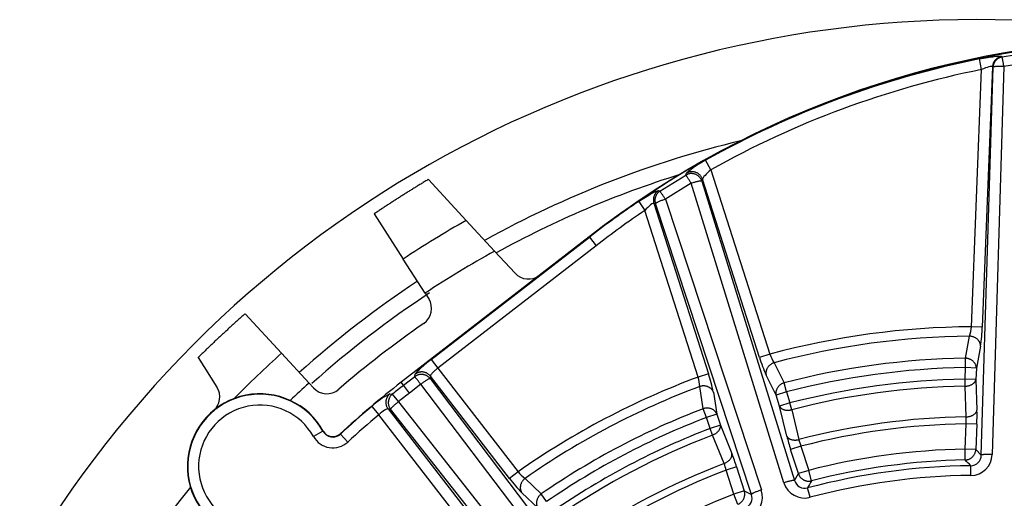
# Model space of a CAD drawing. Units: millimetres. Extents: x 7 to 203, y 4 to 291.
# Drawn here: x 132 to 138, y 87 to 89 of the extents above; entities that cross this region are included whole.
import ezdxf

# ---------------------------------------------------------------- set-up
doc = ezdxf.new("R2010")
doc.units = ezdxf.units.MM
doc.layers.add('Level_0', color=7, linetype='Continuous')

msp = doc.modelspace()

# ---------------------------------------------------------------- linework, layer by layer
at = {"layer": 'Level_0', "color": 7, "linetype": 'Continuous'}
for p, q in [((137.79, 89.2003), (137.9635, 89.2283)), ((137.6774, 89.1309), (137.6656, 89.1895)), ((137.7871, 89.2028), (137.79, 89.2003)), ((137.9723, 89.1753), (137.8006, 89.1477)), ((137.6214, 87.7127), (137.6774, 89.1309)), ((137.6759, 87.0045), (137.7407, 89.1438)), ((137.7378, 89.1463), (137.6811, 87.7103)), ((137.8006, 89.1477), (137.7357, 87.0084)), ((137.7407, 89.1438), (137.7378, 89.1463)), ((136.185, 88.5782), (136.1558, 88.6303)), ((136.185, 88.5782), (136.5102, 87.5617)), ((134.8369, 88.2988), (134.628, 88.525)), ((135.9041, 88.46), (136.0476, 88.549)), ((136.0476, 88.549), (136.0516, 88.5592)), ((136.139, 88.526), (136.1351, 88.5159)), ((136.4532, 87.5435), (136.139, 88.526)), ((136.0764, 88.5037), (135.9343, 88.4156)), ((136.5878, 86.8525), (136.0764, 88.5037)), ((136.1351, 88.5159), (136.6466, 86.8647)), ((135.8956, 88.463), (135.9041, 88.46)), ((135.9343, 88.4156), (136.4633, 86.8126)), ((135.7877, 88.4035), (135.8211, 88.354)), ((135.8709, 88.3945), (136.1719, 87.4535)), ((135.8793, 88.3915), (135.8709, 88.3945)), ((136.4084, 86.7885), (135.8793, 88.3915)), ((134.329, 88.3347), (134.489, 88.0859)), ((136.1149, 87.4353), (135.8211, 88.354)), ((134.8369, 88.2988), (134.9933, 88.1295)), ((135.5942, 88.2703), (135.5221, 88.2145)), ((135.5969, 88.2714), (135.5942, 88.2703)), ((135.5142, 88.2084), (134.4783, 87.4066)), ((134.6437, 87.5319), (135.5156, 88.2067)), ((135.5142, 88.2084), (135.5221, 88.2145)), ((135.5156, 88.2067), (135.5142, 88.2084)), ((135.5156, 88.2067), (135.5522, 88.1594)), ((135.5522, 88.1594), (134.6803, 87.4846)), ((135.1058, 88.0078), (134.9933, 88.1295)), ((134.6101, 87.8975), (134.489, 88.0859)), ((134.6101, 87.8975), (134.6297, 87.867)), ((133.818, 87.5666), (133.6173, 87.7839)), ((137.6811, 87.7103), (137.6214, 87.7127)), ((137.588, 87.5391), (137.6115, 87.6606)), ((137.6717, 87.6063), (137.6486, 87.4847)), ((133.818, 87.5666), (133.97, 87.4021)), ((136.5102, 87.5617), (136.4532, 87.5435)), ((133.3581, 87.5422), (133.4623, 87.3802)), ((134.6437, 87.5319), (134.6803, 87.4846)), ((136.5336, 87.5142), (136.5887, 87.4033)), ((137.5888, 87.4871), (137.588, 87.5391)), ((134.4914, 87.3897), (134.5533, 87.4375)), ((134.5533, 87.4375), (134.555, 87.4511)), ((134.6389, 87.4405), (134.6371, 87.4269)), ((135.0751, 86.8768), (134.6389, 87.4405)), ((134.6803, 87.4846), (135.1224, 86.9133)), ((136.1719, 87.4535), (136.1149, 87.4353)), ((136.5448, 87.3348), (136.49, 87.4457)), ((137.5863, 87.4235), (137.5888, 87.4871)), ((137.6486, 87.4847), (137.5888, 87.4871)), ((137.6486, 87.4847), (137.646, 87.4212)), ((133.9946, 87.3755), (133.97, 87.4021)), ((134.4914, 87.3897), (134.4783, 87.4066)), ((134.5242, 87.3473), (134.4914, 87.3897)), ((134.5861, 87.3953), (134.5242, 87.3473)), ((135.4379, 86.2735), (134.5861, 87.3953)), ((134.6371, 87.4269), (135.489, 86.305)), ((136.143, 87.2607), (136.1235, 87.383)), ((136.6017, 87.353), (136.5887, 87.4033)), ((137.646, 87.4212), (137.5863, 87.4235)), ((137.587, 87.385), (137.5863, 87.4235)), ((137.5927, 87.2159), (137.587, 87.385)), ((137.646, 87.4212), (137.6518, 87.2521)), ((134.4156, 87.3423), (134.4292, 87.3407)), ((134.4292, 87.3407), (134.4626, 87.2989)), ((136.1987, 87.3525), (136.2184, 87.2304)), ((136.6017, 87.353), (136.5448, 87.3348)), ((136.5642, 87.2742), (136.5448, 87.3348)), ((136.6017, 87.353), (136.6211, 87.2924)), ((134.4626, 87.2989), (135.3345, 86.1934)), ((136.6211, 87.2924), (136.5642, 87.2742)), ((136.6037, 87.1097), (136.5642, 87.2742)), ((136.6308, 87.2551), (136.6211, 87.2924)), ((134.3162, 87.2731), (134.3547, 87.2273)), ((134.7942, 86.6594), (134.3547, 87.2273)), ((134.4057, 87.2591), (134.8415, 86.696)), ((134.4192, 87.2574), (134.4057, 87.2591)), ((135.2912, 86.1519), (134.4192, 87.2574)), ((136.1615, 87.2122), (136.143, 87.2607)), ((136.2184, 87.2304), (136.1615, 87.2122)), ((136.2184, 87.2304), (136.2378, 87.1698)), ((136.6308, 87.2551), (136.6704, 87.0906)), ((136.1809, 87.1516), (136.1615, 87.2122)), ((136.2378, 87.1698), (136.1809, 87.1516)), ((136.2378, 87.1698), (136.301, 87.0129)), ((137.586, 87.0379), (137.5915, 87.1773)), ((137.6512, 87.175), (137.5915, 87.1773)), ((137.6512, 87.175), (137.6457, 87.0355)), ((134.0467, 87.1364), (133.9945, 87.1073)), ((134.0467, 87.1364), (134.0486, 87.1375)), ((134.1417, 87.1225), (134.1431, 87.1209)), ((134.1431, 87.1209), (134.1836, 87.0769)), ((136.1947, 87.1156), (136.1809, 87.1516)), ((136.2579, 86.9586), (136.1947, 87.1156)), ((136.6818, 87.0537), (136.6249, 87.0355)), ((136.6674, 86.9026), (136.6249, 87.0355)), ((136.6818, 87.0537), (136.7244, 86.9208)), ((137.6457, 87.0355), (137.586, 87.0379)), ((137.5871, 86.9781), (137.586, 87.0379)), ((137.6457, 87.0355), (137.6759, 87.0045)), ((135.1224, 86.9133), (135.0751, 86.8768)), ((136.3269, 86.9402), (136.2699, 86.922)), ((136.3125, 86.789), (136.2699, 86.922)), ((136.3269, 86.9402), (136.3694, 86.8073)), ((136.6466, 86.8647), (136.6674, 86.9026)), ((136.7244, 86.9208), (136.6674, 86.9026)), ((136.7392, 86.8629), (136.7244, 86.9208)), ((137.6183, 86.8926), (137.6178, 86.9461)), ((135.1606, 86.8767), (135.2503, 86.7913)), ((135.2325, 86.712), (135.1431, 86.7975)), ((135.2798, 86.7485), (135.2503, 86.7913)), ((136.3694, 86.8073), (136.3125, 86.789)), ((136.3339, 86.7333), (136.3125, 86.789)), ((136.3694, 86.8073), (136.4084, 86.7885)), ((136.7319, 86.7721), (136.7182, 86.8238))]:
    msp.add_line(p, q, dxfattribs=at)
for centre, radius, start, end in [((137.6507, 83.3057), 6.1, 79.28973, 202.57827), ((138.6907, 84.104), 5.19, 53.8839, 127.7373), ((138.6986, 84.1102), 5.19, 53.9189, 127.7373), ((138.6907, 84.104), 5.1878, 101.3968, 119.2505), ((138.6907, 84.104), 5.128, 101.3968, 119.2505), ((137.6507, 83.3057), 5.5857, 103.4834, 119.0106), ((136.3527, 88.2298), 0.4463, 116.1729, 132.4292), ((137.6548, 83.3023), 5.5, 107.3582, 118.8376), ((138.6907, 84.104), 5.1878, 124.0281, 127.7373), ((138.6907, 84.104), 5.128, 124.0281, 127.7373), ((137.6548, 83.3023), 5.7363, 119.42102, 123.49622), ((137.6548, 83.3023), 5.5123, 118.8694, 123.5271), ((135.1793, 88.0756), 0.1, 222.7375, 307.737), ((137.6507, 83.3057), 5.5857, 123.5036, 131.9576), ((137.6548, 83.3023), 5.5, 123.3098, 131.8477), ((134.5456, 87.8129), 0.1, 304.5783, 32.7374), ((137.6548, 83.3023), 5.3784, 124.5781, 130.8965), ((137.6548, 83.3023), 4.4105, 90.4335, 105.0411), ((137.4098, 87.7259), 0.212, 342.0744, 356.4328), ((136.8575, 87.732), 0.8238, 351.2222, 358.4898), ((137.6548, 83.3023), 4.3586, 90.5686, 104.9061), ((137.6548, 83.3023), 5.7363, 131.97838, 135.58514), ((136.7105, 87.6308), 0.212, 199.0422, 213.4), ((137.2409, 87.784), 0.8236, 196.9835, 204.2536), ((137.6548, 83.3023), 4.2373, 90.9025, 104.5721), ((135.3906, 87.1922), 0.8238, 11.2223, 18.4898), ((137.6548, 83.3023), 4.1854, 90.9025, 104.5721), ((137.6548, 83.3023), 5.5123, 131.9475, 133.4165), ((137.6548, 83.3023), 5.19, 127.7373, 132.6017), ((137.6548, 83.3023), 5.1685, 127.7373, 128.6147), ((137.6548, 83.3023), 4.4105, 110.4335, 125.0411), ((137.6548, 83.3023), 4.3586, 110.5686, 124.9061), ((135.9116, 87.3753), 0.212, 2.0743, 16.4328), ((137.6548, 83.3023), 4.1218, 90.9513, 104.5233), ((137.6548, 83.3023), 4.0833, 90.9513, 104.5233), ((133.6992, 86.9428), 0.4, 29.1218, 245.6278), ((133.6992, 86.9428), 0.3978, 29.1219, 245.6278), ((133.3782, 87.3261), 0.1, 309.9441, 32.7374), ((134.0681, 87.4434), 0.1, 222.7371, 310.8964), ((134.592, 86.983), 0.4002, 116.1491, 133.5503), ((137.6548, 83.3023), 5.115, 127.7373, 128.6147), ((133.6992, 86.9428), 0.338, 29.1218, 245.6279), ((137.6548, 83.3023), 5.1878, 130.0561, 132.6017), ((137.6548, 83.3023), 5.128, 130.056, 132.6017), ((137.6548, 83.3023), 4.2373, 110.9025, 124.5721), ((136.5579, 87.2219), 1.0943, 357.5412, 1.582), ((137.6548, 83.3023), 4.1854, 110.9025, 124.5721), ((137.6548, 83.3023), 3.9141, 90.9087, 104.5659), ((137.6548, 83.3023), 3.8756, 90.9355, 104.539), ((137.3185, 87.2051), 0.2744, 354.181, 2.2508), ((134.101, 87.1667), 0.0622, 209.1213, 312.6019), ((134.101, 87.1667), 0.06, 209.1218, 312.6022), ((137.6548, 83.3023), 4.1218, 110.9513, 124.5233), ((137.6548, 83.3023), 4.0833, 110.9513, 124.5233), ((134.101, 87.1667), 0.122, 209.1218, 312.6016), ((137.666, 87.3724), 1.0943, 193.8927, 197.9334), ((136.9375, 87.1534), 0.2744, 193.2237, 201.2939), ((135.2835, 86.6104), 1.0943, 17.5412, 21.582), ((137.6548, 83.3023), 3.7362, 91.055, 104.4196), ((137.6175, 87.0044), 0.0583, 270.2553, 0.1198), ((137.6171, 87.0113), 0.1187, 270.6034, 358.6449), ((137.6548, 83.3023), 3.9141, 110.9087, 124.5659), ((136.004, 86.8548), 0.2744, 14.181, 22.2509), ((137.6548, 83.3023), 3.6765, 91.055, 104.4196), ((130.0054, 79.673), 10.5283, 43.694, 43.93556), ((135.287, 87.0469), 0.212, 219.042, 233.4001), ((137.6548, 83.3023), 3.8756, 110.9356, 124.5391), ((137.6548, 83.3023), 3.644, 90.5811, 104.8935), ((135.733, 87.3722), 0.8236, 216.9835, 224.2537), ((136.7015, 86.8868), 0.1187, 196.8294, 284.8709), ((136.7029, 86.8801), 0.0583, 195.355, 285.2178), ((146.0151, 81.8348), 10.551, 151.53931, 151.78034), ((137.6548, 83.3023), 3.5905, 90.5811, 104.8935), ((137.6507, 83.3057), 5.5857, 140.9003, 201.1393), ((137.6548, 83.3023), 3.7362, 111.055, 124.4196), ((136.3536, 86.7684), 0.0583, 290.2549, 20.121), ((136.3508, 86.7747), 0.1187, 290.6037, 18.6444)]:
    msp.add_arc(centre, radius, start, end, dxfattribs=at)
for points in [[(137.6656, 89.1895), (137.6954, 89.1955), (137.7249, 89.2002), (137.7699, 89.205), (137.7846, 89.205), (137.7871, 89.2028)], [(137.7378, 89.1463), (137.7366, 89.1485), (137.7289, 89.1481), (137.7062, 89.1424), (137.6916, 89.1372), (137.6774, 89.1309)], [(136.185, 88.5782), (136.1726, 88.5678), (136.1614, 88.5569), (136.1445, 88.5376), (136.1392, 88.5297), (136.139, 88.526)], [(135.7877, 88.4035), (135.813, 88.4206), (135.8385, 88.4363), (135.8787, 88.4584), (135.8924, 88.4642), (135.8956, 88.463)], [(135.8709, 88.3945), (135.8689, 88.3961), (135.8618, 88.3922), (135.8429, 88.3768), (135.8316, 88.3657), (135.8211, 88.354)], [(134.4057, 87.2591), (134.4031, 87.2603), (134.3963, 87.2578), (134.3775, 87.2464), (134.3658, 87.2375), (134.3547, 87.2273)]]:
    msp.add_open_spline(points, degree=3, knots=[0, 0, 0, 0, 0.5, 0.5, 1, 1, 1, 1], dxfattribs=at)
for points, weights in [([(137.7871, 89.2028), (137.74, 89.1942), (137.7378, 89.1463)], [1, 0.780771498419, 1]), ([(137.79, 89.2003), (137.7429, 89.1917), (137.7407, 89.1438)], [1, 0.7806247496, 1]), ([(137.8006, 89.1477), (137.7918, 89.1962), (137.79, 89.2003)], [1, 0.770929509554, 1]), ([(137.8006, 89.1477), (137.7457, 89.1494), (137.7407, 89.1438)], [1, 0.737641379853, 1]), ([(134.6281, 88.5251), (134.4763, 88.4339), (134.3294, 88.335)], [1, 0.999669729841, 1]), ([(136.1351, 88.5159), (136.1118, 88.5864), (136.0476, 88.549)], [1, 0.626236269365, 1]), ([(136.0764, 88.5037), (136.0509, 88.546), (136.0476, 88.549)], [1, 0.770614623383, 1]), ([(136.139, 88.526), (136.1157, 88.5964), (136.0516, 88.5592)], [1, 0.626878951024, 1]), ([(136.1351, 88.5159), (136.1288, 88.5199), (136.0764, 88.5037)], [1, 0.737652632968, 1]), ([(135.8956, 88.463), (135.8572, 88.4381), (135.8709, 88.3945)], [1, 0.794765474484, 1]), ([(135.9041, 88.46), (135.8656, 88.4351), (135.8793, 88.3915)], [1, 0.794447117135, 1]), ([(135.9343, 88.4156), (135.8821, 88.3984), (135.8793, 88.3915)], [1, 0.737652632966, 1]), ([(135.9343, 88.4156), (135.9075, 88.4571), (135.9041, 88.46)], [1, 0.770593269512, 1]), ([(133.6169, 87.7836), (133.4843, 87.6662), (133.3579, 87.5421)], [1, 0.999669729839, 1]), ([(137.6717, 87.6063), (137.6712, 87.6582), (137.6115, 87.6606)], [1, 0.707462493886, 1]), ([(134.6437, 87.5319), (134.5567, 87.4646), (134.555, 87.4511)], [1, 0.737289095804, 1]), ([(136.5336, 87.5142), (136.4767, 87.4959), (136.49, 87.4457)], [1, 0.707462493884, 1]), ([(137.6486, 87.4847), (137.648, 87.5369), (137.588, 87.5391)], [1, 0.705669387052, 1]), ([(134.6371, 87.4269), (134.6005, 87.4735), (134.5533, 87.4375)], [1, 0.70978669988, 1]), ([(134.5861, 87.3953), (134.556, 87.4342), (134.5533, 87.4375)], [1, 0.771601455582, 1]), ([(134.6389, 87.4405), (134.6022, 87.4871), (134.555, 87.4511)], [1, 0.709786699881, 1]), ([(134.6803, 87.4846), (134.6368, 87.451), (134.6389, 87.4405)], [1, 0.737256778832, 1]), ([(134.6371, 87.4269), (134.6298, 87.4285), (134.5861, 87.3953)], [1, 0.737663885887, 1]), ([(136.1987, 87.3525), (136.1804, 87.4011), (136.1235, 87.383)], [1, 0.707462493885, 1]), ([(136.5887, 87.4033), (136.5314, 87.3852), (136.5448, 87.3348)], [1, 0.705669387053, 1]), ([(137.587, 87.385), (137.6411, 87.3864), (137.646, 87.4212)], [1, 0.742539874035, 1]), ([(134.4156, 87.3423), (134.3704, 87.3054), (134.4057, 87.2591)], [1, 0.715772697975, 1]), ([(134.4292, 87.3407), (134.3838, 87.3039), (134.4192, 87.2574)], [1, 0.715121667697, 1]), ([(134.4626, 87.2989), (134.4195, 87.2649), (134.4192, 87.2574)], [1, 0.737663885875, 1]), ([(136.5642, 87.2742), (136.5783, 87.242), (136.6308, 87.2551)], [1, 0.742539874034, 1]), ([(136.2184, 87.2304), (136.2001, 87.2792), (136.143, 87.2607)], [1, 0.705669387055, 1]), ([(137.5927, 87.2159), (137.6468, 87.2173), (137.6518, 87.2521)], [1, 0.742377973033, 1]), ([(136.1947, 87.1156), (136.245, 87.1354), (136.2378, 87.1698)], [1, 0.742539874043, 1]), ([(136.6037, 87.1097), (136.6178, 87.0775), (136.6704, 87.0906)], [1, 0.742377973031, 1]), ([(136.2579, 86.9586), (136.3082, 86.9785), (136.301, 87.0129)], [1, 0.742377973037, 1]), ([(137.5871, 86.9781), (137.6431, 86.9795), (137.6457, 87.0355)], [1, 0.729731956623, 1]), ([(137.7357, 87.0084), (137.6809, 87.0101), (137.6759, 87.0045)], [1, 0.737748276153, 1]), ([(136.6674, 86.9026), (136.6849, 86.8493), (136.7392, 86.8629)], [1, 0.729731956623, 1]), ([(135.1606, 86.8767), (135.1134, 86.8401), (135.1431, 86.7975)], [1, 0.707462493885, 1]), ([(136.6466, 86.8647), (136.6403, 86.8687), (136.5878, 86.8525)], [1, 0.737748276152, 1]), ([(135.2503, 86.7913), (135.2027, 86.7548), (135.2325, 86.712)], [1, 0.705669387056, 1]), ([(136.3339, 86.7333), (136.3861, 86.7538), (136.3694, 86.8073)], [1, 0.729731956623, 1]), ([(136.4633, 86.8126), (136.4111, 86.7954), (136.4084, 86.7885)], [1, 0.737748276146, 1])]:
    msp.add_rational_spline(points, weights, degree=2, dxfattribs=at)

doc.saveas('drawing.dxf')
